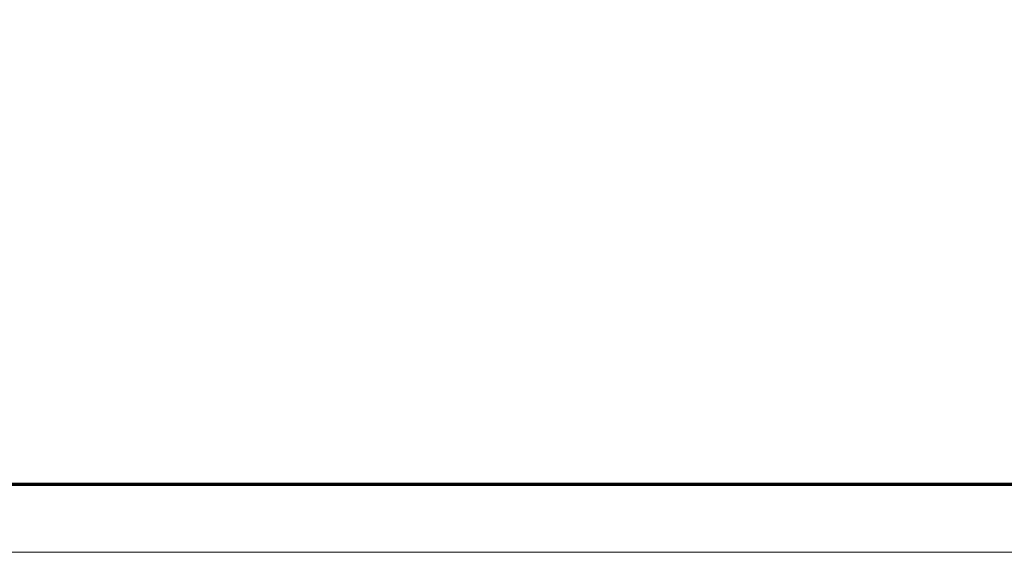
# Model space of a CAD drawing. Units: inches. Extents: x -6.8 to 6.8, y -4.5 to 4.5.
# Drawn here: x -0.8 to 0.3, y -4.5 to -3.9 of the extents above; entities that cross this region are included whole.
import ezdxf

# ---------------------------------------------------------------- set-up
doc = ezdxf.new("R2010")
doc.units = ezdxf.units.IN
doc.header["$LTSCALE"] = 0.375
doc.header["$MEASUREMENT"] = 0
doc.layers.add('Dimension', color=7, linetype='Continuous', lineweight=5)
doc.layers.add('Roof', color=7, linetype='Continuous', lineweight=13)
doc.styles.add('Times New Roman', font='Times New Roman')

# ---------------------------------------------------------------- blocks, each defined once
blk = doc.blocks.new('Group-38-1')
at = {"layer": 'Roof', "color": 7, "linetype": 'Continuous', "lineweight": 13, "flags": 128}
blk.add_lwpolyline([(-9, 6), (9, 6), (9, -6), (-9, -6)], close=True, dxfattribs=at)
at = {"layer": 'Roof', "color": 7, "linetype": 'Continuous', "lineweight": 70, "flags": 128}
blk.add_lwpolyline([(-8.9, 5.9), (8.9, 5.9), (8.9, -5.9), (-8.9, -5.9)], close=True, dxfattribs=at)
blk = doc.blocks.new('CUSTOM CCD TITLE BLOCK')
at = {"layer": 'Roof', "color": 7}
blk.add_blockref('Group-38-1', (0, 0), dxfattribs=at)
blk = doc.blocks.new('Callout')
at = {"layer": 'Dimension', "linetype": 'Continuous', "lineweight": 0}
blk.add_hatch(color=7, dxfattribs=at).paths.add_polyline_path([(0.3806, 0.0335), (0.5056, 0), (0.3806, -0.0335)])
at = {"layer": 'Dimension', "color": 7, "linetype": 'Continuous', "lineweight": 5}
for p, q in [((-0.2236, 0.1953), (0, 0)), ((0, 0), (0.5056, 0))]:
    blk.add_line(p, q, dxfattribs=at)
at = {"layer": 'Dimension', "color": 7, "linetype": 'Continuous', "lineweight": 5, "flags": 128}
blk.add_lwpolyline([(0.3806, 0.0335), (0.5056, 0), (0.3806, -0.0335)], close=True, dxfattribs=at)
at = {"layer": 'Dimension', "color": 7, "insert": (-0.2915, 0.1887), "char_height": 0.0941, "width": 0.079444, "attachment_point": 1, "rotation": 138.8618, "line_spacing_factor": 1.022861, "style": 'Times New Roman'}
blk.add_mtext('5', dxfattribs=at)

msp = doc.modelspace()

# ---------------------------------------------------------------- block references
at = {"layer": 'Dimension', "color": 7, "xscale": 0.75, "yscale": 0.75, "zscale": 0.75, "rotation": 221.1381802195426}
msp.add_blockref('Callout', (-0.0508, -3.6308), dxfattribs=at)
at = {"layer": 'Roof', "color": 7, "xscale": 0.75, "yscale": 0.75, "zscale": 0.75}
msp.add_blockref('CUSTOM CCD TITLE BLOCK', (0, 0), dxfattribs=at)

doc.saveas('drawing.dxf')
